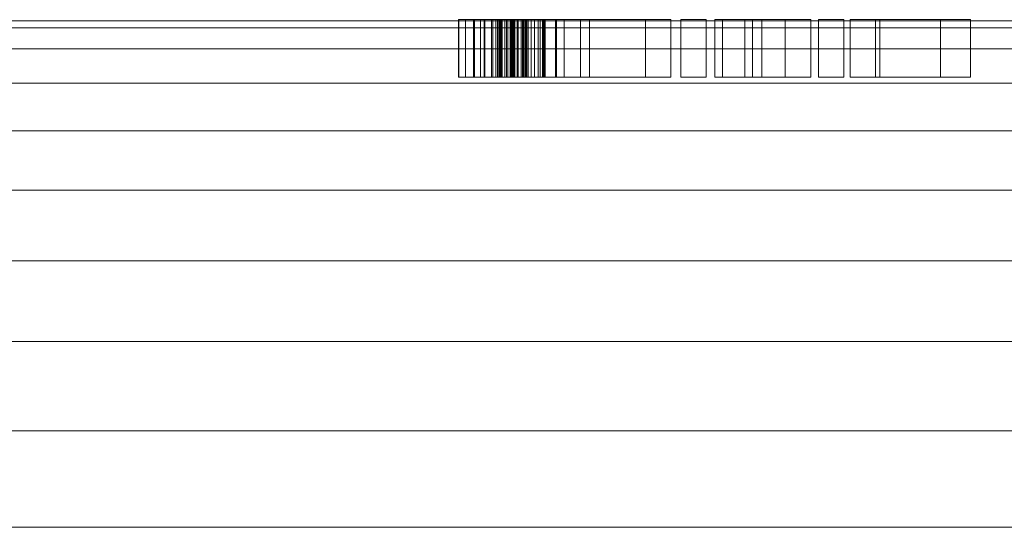
# Model space of a CAD drawing. Units: inches. Extents: x -630 to 2233, y -1254 to 1105.
# Drawn here: x -274 to -240, y 630 to 647 of the extents above; entities that cross this region are included whole.
import ezdxf

# ---------------------------------------------------------------- set-up
doc = ezdxf.new("R2010")
doc.units = ezdxf.units.IN
doc.header["$MEASUREMENT"] = 0
doc.layers.add('M-EQPM', color=3, linetype='Continuous', lineweight=9)

# ---------------------------------------------------------------- blocks, each defined once
blk = doc.blocks.new('VF Bladder Tank - Horizontal - VFTH1100U 1100 Gallon Horizontal 175psi-291855-_3D_')
at = {"layer": 'M-EQPM'}
mesh = blk.add_polyface(dxfattribs=at)
corners = [(-41.339, 0, 12.795), (-41.339, 3.726, 13.039), (-41.339, 7.388, 13.768), (-41.339, 10.923, 14.968), (-41.339, 14.272, 16.619), (-41.339, 17.376, 18.694), (-41.339, 20.183, 21.155), (-41.339, 22.645, 23.963), (-41.339, 24.719, 27.067), (-41.339, 26.371, 30.416), (-41.339, 27.571, 33.951), (-41.339, 28.299, 37.613), (-41.339, 28.543, 41.339), (-41.339, 28.299, 45.064), (-41.339, 27.571, 48.726), (-41.339, 26.371, 52.262), (-41.339, 24.719, 55.61), (-41.339, 22.645, 58.715), (-41.339, 20.183, 61.522), (-41.339, 17.376, 63.984), (-41.339, 14.272, 66.058), (-41.339, 10.923, 67.709), (-41.339, 7.388, 68.909), (-41.339, 3.726, 69.638), (-41.339, 0, 69.882), (-33.858, 0, 69.882), (-33.858, 0.197, 69.881), (-33.858, 0.394, 69.879), (-29.134, 0.394, 69.879), (-29.134, 0.197, 69.881), (-29.134, 0, 69.882), (-17.498, 0, 69.882), (-17.393, 0.598, 69.876), (-17.089, 1.125, 69.86), (-16.623, 1.515, 69.842), (-16.052, 1.723, 69.83), (-15.444, 1.723, 69.83), (-14.873, 1.515, 69.842), (-14.408, 1.125, 69.86), (-14.104, 0.599, 69.876), (-13.998, 0, 69.882), (-5.906, 0, 69.882), (-5.845, 0.842, 69.869), (-5.665, 1.667, 69.833), (-5.37, 2.457, 69.776), (-4.967, 3.195, 69.702), (-4.462, 3.868, 69.619), (-3.868, 4.462, 69.531), (-3.195, 4.966, 69.447), (-2.457, 5.37, 69.372), (-1.668, 5.665, 69.314), (-0.843, 5.845, 69.277), (0, 5.906, 69.264), (0.842, 5.845, 69.277), (1.667, 5.665, 69.314), (2.457, 5.37, 69.372), (3.195, 4.967, 69.446), (3.868, 4.463, 69.531), (4.462, 3.868, 69.619), (4.966, 3.195, 69.702), (5.37, 2.457, 69.776), (5.665, 1.667, 69.833), (5.845, 0.843, 69.869), (5.906, 0, 69.882), (29.134, 0, 69.882), (29.134, 0.197, 69.881), (29.134, 0.394, 69.879), (33.858, 0.394, 69.879), (33.858, 0.197, 69.881), (33.858, 0, 69.882), (41.339, 0, 69.882), (41.339, 3.726, 69.638), (41.339, 7.388, 68.909), (41.339, 10.923, 67.709), (41.339, 14.272, 66.058), (41.339, 17.376, 63.984), (41.339, 20.183, 61.522), (41.339, 22.645, 58.715), (41.339, 24.719, 55.61), (41.339, 26.371, 52.262), (41.339, 27.571, 48.726), (41.339, 28.299, 45.064), (41.339, 28.543, 41.339), (41.339, 28.299, 37.613), (41.339, 27.571, 33.951), (41.339, 26.371, 30.416), (41.339, 24.719, 27.067), (41.339, 22.645, 23.963), (41.339, 20.183, 21.155), (41.339, 17.376, 18.694), (41.339, 14.272, 16.619), (41.339, 10.923, 14.968), (41.339, 7.388, 13.768), (41.339, 3.726, 13.039), (41.339, 0, 12.795), (5.906, 0, 12.795), (5.845, 0.842, 12.808), (5.665, 1.667, 12.844), (5.37, 2.457, 12.901), (4.967, 3.195, 12.975), (4.462, 3.868, 13.059), (3.868, 4.462, 13.146), (3.195, 4.966, 13.231), (2.457, 5.37, 13.305), (1.668, 5.665, 13.363), (0.843, 5.845, 13.4), (0, 5.906, 13.413), (-0.842, 5.845, 13.4), (-1.667, 5.665, 13.363), (-2.457, 5.37, 13.305), (-3.195, 4.967, 13.231), (-3.868, 4.463, 13.146), (-4.462, 3.868, 13.059), (-4.966, 3.195, 12.975), (-5.37, 2.457, 12.901), (-5.665, 1.667, 12.844), (-5.845, 0.843, 12.808), (-5.906, 0, 12.795), (-41.339, 1.863, 69.76), (41.339, 1.863, 69.76)]
mesh.append_faces([[corners[k] for k in face] for face in [(0, 116, 117), (31, 29, 30), (41, 39, 40), (70, 68, 69)]], dxfattribs={"vtx0": -1})
mesh.append_faces([[corners[k] for k in face] for face in [(116, 0, 115), (114, 1, 113), (1, 115, 0), (109, 2, 108), (111, 1, 110), (107, 2, 106), (3, 106, 2), (105, 92, 104), (98, 93, 97), (23, 48, 22), (37, 43, 36), (42, 39, 41), (39, 42, 38), (33, 28, 32), (28, 118, 27), (51, 22, 50), (52, 22, 51), (50, 22, 49), (58, 71, 57), (67, 119, 66), (71, 60, 119), (66, 63, 65), (48, 23, 47)]], dxfattribs={"vtx0": -1, "vtx1": -1})
mesh.append_faces([[corners[k] for k in face] for face in [(3, 91, 106), (46, 23, 35), (28, 34, 118), (73, 21, 52), (119, 60, 66)]], dxfattribs={"vtx0": -1, "vtx1": -1, "vtx2": -1})
mesh.append_faces([[corners[k] for k in face] for face in [(97, 93, 94), (93, 99, 100), (102, 92, 93), (106, 91, 92), (43, 37, 38), (36, 43, 44), (28, 33, 34), (31, 28, 29), (24, 26, 27), (27, 118, 24), (38, 42, 43), (67, 70, 119), (71, 56, 57), (56, 71, 72), (70, 67, 68)]], dxfattribs={"vtx0": -1, "vtx2": -1})
mesh.append_faces([[corners[k] for k in face] for face in [(64, 65, 63)]], dxfattribs={"vtx1": -1})
mesh.append_faces([[corners[k] for k in face] for face in [(114, 115, 1), (1, 2, 110), (112, 113, 1), (111, 112, 1), (109, 110, 2), (107, 108, 2), (101, 102, 93), (100, 101, 93), (105, 106, 92), (103, 104, 92), (102, 103, 92), (96, 97, 94), (98, 99, 93), (21, 22, 52), (23, 118, 35), (34, 35, 118), (45, 46, 35), (44, 45, 36), (35, 36, 45), (46, 47, 23), (31, 32, 28), (52, 53, 72), (48, 49, 22), (53, 54, 72), (55, 56, 72), (72, 73, 52), (54, 55, 72), (58, 59, 71), (60, 61, 66), (62, 63, 66), (61, 62, 66), (59, 60, 71)]], dxfattribs={"vtx1": -1, "vtx2": -1})
mesh.append_faces([[corners[k] for k in face] for face in [(10, 11, 83, 84), (11, 12, 82, 83), (14, 15, 79, 80), (13, 14, 80, 81), (12, 13, 81, 82), (15, 16, 78, 79), (4, 5, 89, 90), (3, 4, 90, 91), (5, 6, 88, 89), (8, 9, 85, 86), (7, 8, 86, 87), (6, 7, 87, 88), (9, 10, 84, 85), (16, 17, 77, 78), (76, 77, 17, 18), (18, 19, 75, 76), (19, 20, 74, 75), (20, 21, 73, 74)]], dxfattribs={"vtx1": -1, "vtx3": -1})
mesh.append_faces([[corners[k] for k in face] for face in [(94, 95, 96), (24, 25, 26)]], dxfattribs={"vtx2": -1})
mesh = blk.add_polyface(dxfattribs=at)
corners = [(-6.896, 28.583, 43.305), (-6.781, 28.583, 42.711), (-6.533, 28.583, 42.16), (-6.484, 28.583, 42.049), (-6.464, 28.583, 41.93), (-6.473, 28.583, 41.809), (-6.513, 28.583, 41.695), (-6.579, 28.583, 41.593), (-6.668, 28.583, 41.511), (-6.774, 28.583, 41.453), (-6.892, 28.583, 41.424), (-7.013, 28.583, 41.424), (-7.13, 28.583, 41.453), (-7.237, 28.583, 41.511), (-7.326, 28.583, 41.593), (-7.392, 28.583, 41.695), (-7.431, 28.583, 41.809), (-7.441, 28.583, 41.93), (-7.421, 28.583, 42.049), (-7.372, 28.583, 42.16), (-7.124, 28.583, 42.711), (-7.009, 28.583, 43.305), (-7.006, 28.583, 43.318), (-7, 28.583, 43.331), (-6.991, 28.583, 43.342), (-6.979, 28.583, 43.35), (-6.966, 28.583, 43.355), (-6.952, 28.583, 43.357), (-6.938, 28.583, 43.355), (-6.925, 28.583, 43.35), (-6.914, 28.583, 43.342), (-6.905, 28.583, 43.331), (-6.899, 28.583, 43.318), (-6.42, 28.583, 44.097), (-5.899, 28.583, 43.786), (-5.474, 28.583, 43.355), (-5.171, 28.583, 42.83), (-5.171, 28.583, 44.127), (-4.285, 28.583, 44.127), (-4.285, 28.583, 41.655), (-2.341, 28.583, 44.127), (-1.455, 28.583, 44.127), (-1.455, 28.583, 40.127), (-2.341, 28.583, 40.127), (-2.341, 28.583, 43.002), (-4.602, 28.583, 40.127), (-5.171, 28.583, 40.127), (-5.171, 28.583, 41.425), (-5.433, 28.583, 40.885), (-5.825, 28.583, 40.43), (-6.321, 28.583, 40.091), (-6.887, 28.583, 39.891), (-7.485, 28.583, 39.842), (-8.076, 28.583, 39.948), (-8.835, 28.583, 40.19), (-8.835, 28.583, 41.822), (-7.95, 28.583, 41.822), (-7.95, 28.583, 40.779), (-7.651, 28.583, 40.671), (-7.335, 28.583, 40.64), (-6.962, 28.583, 40.696), (-6.614, 28.583, 40.842), (-6.313, 28.583, 41.069), (-6.077, 28.583, 41.364), (-5.921, 28.583, 41.707), (-5.854, 28.583, 42.078), (-5.881, 28.583, 42.455), (-5.999, 28.583, 42.813), (-6.202, 28.583, 43.131), (-6.477, 28.583, 43.389), (-6.808, 28.583, 43.572), (-7.172, 28.583, 43.667), (-7.55, 28.583, 43.67), (-7.932, 28.583, 43.588), (-8.288, 28.583, 43.424), (-8.598, 28.583, 43.186), (-8.849, 28.583, 42.885), (-8.849, 28.583, 43.796), (-8.599, 28.583, 43.969), (-8.324, 28.583, 44.097), (-7.696, 28.583, 44.256), (-7.048, 28.583, 44.256), (-0.225, 28.583, 44.127), (-0.225, 28.583, 40.127), (-1.11, 28.583, 40.127), (-1.11, 28.583, 44.127), (1.376, 28.583, 44.127), (2.52, 28.583, 42.537), (2.52, 28.583, 44.127), (3.405, 28.583, 44.127), (3.405, 28.583, 40.127), (2.52, 28.583, 40.127), (2.52, 28.583, 41.919), (1.11, 28.583, 40.127), (0.067, 28.583, 40.127), (1.709, 28.583, 42.214), (0.333, 28.583, 44.127), (4.563, 28.583, 44.127), (4.563, 28.583, 40.127), (3.677, 28.583, 40.127), (3.677, 28.583, 44.127), (5.657, 28.583, 44.127), (5.657, 28.583, 41.253), (7.919, 28.583, 44.127), (8.962, 28.583, 44.127), (5.815, 28.583, 40.127), (4.772, 28.583, 40.127), (4.772, 28.583, 44.127)]
mesh.append_faces([[corners[k] for k in face] for face in [(83, 84, 85, 82), (98, 99, 100, 97)]])
mesh.append_faces([[corners[k] for k in face] for face in [(18, 16, 17), (32, 29, 30, 31), (44, 42, 43), (77, 75, 76), (102, 106, 107, 101), (104, 102, 103)]], dxfattribs={"vtx0": -1})
mesh.append_faces([[corners[k] for k in face] for face in [(3, 6, 2), (70, 33, 69)]], dxfattribs={"vtx0": -1, "vtx1": -1})
mesh.append_faces([[corners[k] for k in face] for face in [(10, 19, 2), (92, 95, 87)]], dxfattribs={"vtx0": -1, "vtx1": -1, "vtx2": -1})
mesh.append_faces([[corners[k] for k in face] for face in [(47, 65, 36, 39)]], dxfattribs={"vtx0": -1, "vtx1": -1, "vtx2": -1, "vtx3": -1})
mesh.append_faces([[corners[k] for k in face] for face in [(19, 13, 14, 18), (21, 28, 29), (62, 48, 49, 61), (63, 47, 48, 62), (47, 63, 64), (51, 59, 60, 50), (59, 51, 52, 58), (58, 52, 53, 57), (50, 60, 61, 49), (67, 35, 36, 66), (35, 67, 68, 34), (34, 68, 69, 33), (79, 73, 74, 78), (81, 71, 72, 80), (73, 79, 80, 72)]], dxfattribs={"vtx0": -1, "vtx2": -1})
mesh.append_faces([[corners[k] for k in face] for face in [(2, 8, 9, 10), (19, 10, 11, 12), (21, 26, 27, 28), (57, 53, 54, 55), (44, 40, 41, 42)]], dxfattribs={"vtx0": -1, "vtx3": -1})
mesh.append_faces([[corners[k] for k in face] for face in [(7, 8, 2, 6), (12, 13, 19), (15, 16, 18, 14), (25, 26, 21, 24), (64, 65, 47), (65, 66, 36), (105, 106, 102, 104)]], dxfattribs={"vtx1": -1, "vtx2": -1})
mesh.append_faces([[corners[k] for k in face] for face in [(32, 0, 21, 29)]], dxfattribs={"vtx1": -1, "vtx2": -1, "vtx3": -1})
mesh.append_faces([[corners[k] for k in face] for face in [(1, 2, 19, 20), (0, 1, 20, 21), (44, 45, 39, 40), (74, 75, 77, 78), (70, 71, 81, 33)]], dxfattribs={"vtx1": -1, "vtx3": -1})
mesh.append_faces([[corners[k] for k in face] for face in [(55, 56, 57), (90, 91, 92, 89), (93, 94, 95, 92)]], dxfattribs={"vtx2": -1})
mesh.append_faces([[corners[k] for k in face] for face in [(45, 46, 47, 39), (87, 88, 89, 92)]], dxfattribs={"vtx2": -1, "vtx3": -1})
mesh.append_faces([[corners[k] for k in face] for face in [(3, 4, 5, 6), (21, 22, 23, 24), (36, 37, 38, 39), (95, 96, 86, 87)]], dxfattribs={"vtx3": -1})
mesh = blk.add_polyface(dxfattribs=at)
corners = [(-8.849, 26.583, 42.885), (-8.849, 28.583, 42.885), (-8.598, 28.583, 43.186), (-8.288, 28.583, 43.424), (-7.932, 28.583, 43.588), (-7.55, 28.583, 43.67), (-7.55, 26.583, 43.67), (-7.932, 26.583, 43.588), (-8.288, 26.583, 43.424), (-8.598, 26.583, 43.186)]
mesh.append_faces([[corners[k] for k in face] for face in [(2, 9, 0, 1)]], dxfattribs={"vtx0": -1})
mesh.append_faces([[corners[k] for k in face] for face in [(4, 7, 8, 3), (9, 2, 3, 8)]], dxfattribs={"vtx0": -1, "vtx2": -1})
mesh.append_faces([[corners[k] for k in face] for face in [(5, 6, 7, 4)]], dxfattribs={"vtx2": -1})
mesh = blk.add_polyface(dxfattribs=at)
corners = [(-8.849, 26.583, 43.796), (-8.849, 28.583, 43.796), (-8.849, 28.583, 42.885), (-8.849, 26.583, 42.885)]
mesh.append_faces([[corners[k] for k in face] for face in [(3, 0, 1, 2)]])
mesh = blk.add_polyface(dxfattribs=at)
corners = [(-8.324, 26.583, 44.097), (-8.324, 28.583, 44.097), (-8.599, 28.583, 43.969), (-8.849, 28.583, 43.796), (-8.849, 26.583, 43.796), (-8.599, 26.583, 43.969)]
mesh.append_faces([[corners[k] for k in face] for face in [(3, 4, 5, 2), (0, 1, 2, 5)]], dxfattribs={"vtx2": -1})
mesh = blk.add_polyface(dxfattribs=at)
corners = [(-8.835, 26.583, 40.19), (-8.835, 28.583, 40.19), (-8.076, 28.583, 39.948), (-8.076, 26.583, 39.948)]
mesh.append_faces([[corners[k] for k in face] for face in [(2, 3, 0, 1)]])
mesh = blk.add_polyface(dxfattribs=at)
corners = [(-8.835, 26.583, 41.822), (-8.835, 28.583, 41.822), (-8.835, 28.583, 40.19), (-8.835, 26.583, 40.19)]
mesh.append_faces([[corners[k] for k in face] for face in [(2, 3, 0, 1)]])
mesh = blk.add_polyface(dxfattribs=at)
corners = [(-7.95, 26.583, 41.822), (-7.95, 28.583, 41.822), (-8.835, 28.583, 41.822), (-8.835, 26.583, 41.822)]
mesh.append_faces([[corners[k] for k in face] for face in [(3, 0, 1, 2)]])
mesh = blk.add_polyface(dxfattribs=at)
corners = [(-6.42, 26.583, 44.097), (-6.42, 28.583, 44.097), (-7.048, 28.583, 44.256), (-7.696, 28.583, 44.256), (-8.324, 28.583, 44.097), (-8.324, 26.583, 44.097), (-7.696, 26.583, 44.256), (-7.048, 26.583, 44.256)]
mesh.append_faces([[corners[k] for k in face] for face in [(2, 3, 6, 7)]], dxfattribs={"vtx1": -1, "vtx3": -1})
mesh.append_faces([[corners[k] for k in face] for face in [(0, 1, 2, 7)]], dxfattribs={"vtx2": -1})
mesh.append_faces([[corners[k] for k in face] for face in [(3, 4, 5, 6)]], dxfattribs={"vtx3": -1})
mesh = blk.add_polyface(dxfattribs=at)
corners = [(-8.076, 26.583, 39.948), (-8.076, 28.583, 39.948), (-7.485, 28.583, 39.842), (-6.887, 28.583, 39.891), (-6.321, 28.583, 40.091), (-5.825, 28.583, 40.43), (-5.433, 28.583, 40.885), (-5.171, 28.583, 41.425), (-5.171, 26.583, 41.425), (-5.433, 26.583, 40.885), (-5.825, 26.583, 40.43), (-6.321, 26.583, 40.091), (-6.887, 26.583, 39.891), (-7.485, 26.583, 39.842)]
mesh.append_faces([[corners[k] for k in face] for face in [(10, 5, 6, 9), (5, 10, 11, 4), (13, 2, 3, 12), (4, 11, 12, 3)]], dxfattribs={"vtx0": -1, "vtx2": -1})
mesh.append_faces([[corners[k] for k in face] for face in [(0, 1, 2, 13)]], dxfattribs={"vtx2": -1})
mesh.append_faces([[corners[k] for k in face] for face in [(6, 7, 8, 9)]], dxfattribs={"vtx3": -1})
mesh = blk.add_polyface(dxfattribs=at)
corners = [(-7.95, 26.583, 40.779), (-7.95, 28.583, 40.779), (-7.95, 28.583, 41.822), (-7.95, 26.583, 41.822)]
mesh.append_faces([[corners[k] for k in face] for face in [(3, 0, 1, 2)]])
mesh = blk.add_polyface(dxfattribs=at)
corners = [(-7.335, 26.583, 40.64), (-7.335, 28.583, 40.64), (-7.651, 28.583, 40.671), (-7.95, 28.583, 40.779), (-7.95, 26.583, 40.779), (-7.651, 26.583, 40.671)]
mesh.append_faces([[corners[k] for k in face] for face in [(3, 4, 5, 2), (0, 1, 2, 5)]], dxfattribs={"vtx2": -1})
mesh = blk.add_polyface(dxfattribs=at)
corners = [(-7.55, 26.583, 43.67), (-7.55, 28.583, 43.67), (-7.172, 28.583, 43.667), (-6.808, 28.583, 43.572), (-6.477, 28.583, 43.389), (-6.202, 28.583, 43.131), (-5.999, 28.583, 42.813), (-5.881, 28.583, 42.455), (-5.854, 28.583, 42.078), (-5.921, 28.583, 41.707), (-6.077, 28.583, 41.364), (-6.313, 28.583, 41.069), (-6.614, 28.583, 40.842), (-6.962, 28.583, 40.696), (-7.335, 28.583, 40.64), (-7.335, 26.583, 40.64), (-6.962, 26.583, 40.696), (-6.614, 26.583, 40.842), (-6.313, 26.583, 41.069), (-6.077, 26.583, 41.364), (-5.921, 26.583, 41.707), (-5.854, 26.583, 42.078), (-5.881, 26.583, 42.455), (-5.999, 26.583, 42.813), (-6.202, 26.583, 43.131), (-6.477, 26.583, 43.389), (-6.808, 26.583, 43.572), (-7.172, 26.583, 43.667)]
mesh.append_faces([[corners[k] for k in face] for face in [(2, 27, 0, 1)]], dxfattribs={"vtx0": -1})
mesh.append_faces([[corners[k] for k in face] for face in [(10, 19, 20, 9), (9, 20, 21, 8), (8, 21, 22, 7), (7, 22, 23, 6), (6, 23, 24, 5), (3, 26, 27, 2), (4, 25, 26, 3), (5, 24, 25, 4)]], dxfattribs={"vtx0": -1, "vtx2": -1})
mesh.append_faces([[corners[k] for k in face] for face in [(15, 16, 13, 14)]], dxfattribs={"vtx1": -1})
mesh.append_faces([[corners[k] for k in face] for face in [(16, 17, 12, 13), (18, 19, 10, 11), (17, 18, 11, 12)]], dxfattribs={"vtx1": -1, "vtx3": -1})
mesh = blk.add_polyface(dxfattribs=at)
corners = [(-7.372, 26.583, 42.16), (-7.372, 28.583, 42.16), (-7.421, 28.583, 42.049), (-7.441, 28.583, 41.93), (-7.431, 28.583, 41.809), (-7.392, 28.583, 41.695), (-7.326, 28.583, 41.593), (-7.237, 28.583, 41.511), (-7.13, 28.583, 41.453), (-7.013, 28.583, 41.424), (-6.892, 28.583, 41.424), (-6.774, 28.583, 41.453), (-6.668, 28.583, 41.511), (-6.579, 28.583, 41.593), (-6.513, 28.583, 41.695), (-6.473, 28.583, 41.809), (-6.464, 28.583, 41.93), (-6.484, 28.583, 42.049), (-6.533, 28.583, 42.16), (-6.533, 26.583, 42.16), (-6.484, 26.583, 42.049), (-6.464, 26.583, 41.93), (-6.473, 26.583, 41.809), (-6.513, 26.583, 41.695), (-6.579, 26.583, 41.593), (-6.668, 26.583, 41.511), (-6.774, 26.583, 41.453), (-6.892, 26.583, 41.424), (-7.013, 26.583, 41.424), (-7.13, 26.583, 41.453), (-7.237, 26.583, 41.511), (-7.326, 26.583, 41.593), (-7.392, 26.583, 41.695), (-7.431, 26.583, 41.809), (-7.441, 26.583, 41.93), (-7.421, 26.583, 42.049)]
mesh.append_faces([[corners[k] for k in face] for face in [(20, 17, 18, 19)]], dxfattribs={"vtx0": -1})
mesh.append_faces([[corners[k] for k in face] for face in [(21, 16, 17, 20), (22, 15, 16, 21), (24, 13, 14, 23), (26, 11, 12, 25), (25, 12, 13, 24), (23, 14, 15, 22), (27, 10, 11, 26), (10, 27, 28, 9), (29, 8, 9, 28), (30, 7, 8, 29), (31, 6, 7, 30), (33, 4, 5, 32), (35, 2, 3, 34), (34, 3, 4, 33), (32, 5, 6, 31)]], dxfattribs={"vtx0": -1, "vtx2": -1})
mesh.append_faces([[corners[k] for k in face] for face in [(0, 1, 2, 35)]], dxfattribs={"vtx2": -1})
mesh = blk.add_polyface(dxfattribs=at)
corners = [(-7.009, 26.583, 43.305), (-7.009, 28.583, 43.305), (-7.124, 28.583, 42.711), (-7.372, 28.583, 42.16), (-7.372, 26.583, 42.16), (-7.124, 26.583, 42.711)]
mesh.append_faces([[corners[k] for k in face] for face in [(2, 3, 4, 5), (5, 0, 1, 2)]], dxfattribs={"vtx3": -1})
mesh = blk.add_polyface(dxfattribs=at)
corners = [(-6.896, 26.583, 43.305), (-6.896, 28.583, 43.305), (-6.899, 28.583, 43.318), (-6.905, 28.583, 43.331), (-6.914, 28.583, 43.342), (-6.925, 28.583, 43.35), (-6.938, 28.583, 43.355), (-6.952, 28.583, 43.357), (-6.966, 28.583, 43.355), (-6.979, 28.583, 43.35), (-6.991, 28.583, 43.342), (-7, 28.583, 43.331), (-7.006, 28.583, 43.318), (-7.009, 28.583, 43.305), (-7.009, 26.583, 43.305), (-7.006, 26.583, 43.318), (-7, 26.583, 43.331), (-6.991, 26.583, 43.342), (-6.979, 26.583, 43.35), (-6.966, 26.583, 43.355), (-6.952, 26.583, 43.357), (-6.938, 26.583, 43.355), (-6.925, 26.583, 43.35), (-6.914, 26.583, 43.342), (-6.905, 26.583, 43.331), (-6.899, 26.583, 43.318)]
mesh.append_faces([[corners[k] for k in face] for face in [(15, 12, 13, 14)]], dxfattribs={"vtx0": -1})
mesh.append_faces([[corners[k] for k in face] for face in [(16, 11, 12, 15), (18, 9, 10, 17), (17, 10, 11, 16), (19, 8, 9, 18), (8, 19, 20, 7), (23, 4, 5, 22), (6, 21, 22, 5)]], dxfattribs={"vtx0": -1, "vtx2": -1})
mesh.append_faces([[corners[k] for k in face] for face in [(1, 2, 25, 0)]], dxfattribs={"vtx1": -1})
mesh.append_faces([[corners[k] for k in face] for face in [(2, 3, 24, 25), (3, 4, 23, 24), (20, 21, 6, 7)]], dxfattribs={"vtx1": -1, "vtx3": -1})
mesh = blk.add_polyface(dxfattribs=at)
corners = [(-6.533, 26.583, 42.16), (-6.533, 28.583, 42.16), (-6.781, 28.583, 42.711), (-6.896, 28.583, 43.305), (-6.896, 26.583, 43.305), (-6.781, 26.583, 42.711)]
mesh.append_faces([[corners[k] for k in face] for face in [(0, 1, 2, 5)]], dxfattribs={"vtx2": -1})
mesh.append_faces([[corners[k] for k in face] for face in [(2, 3, 4, 5)]], dxfattribs={"vtx3": -1})
mesh = blk.add_polyface(dxfattribs=at)
corners = [(-5.171, 26.583, 42.83), (-5.171, 28.583, 42.83), (-5.474, 28.583, 43.355), (-5.899, 28.583, 43.786), (-6.42, 28.583, 44.097), (-6.42, 26.583, 44.097), (-5.899, 26.583, 43.786), (-5.474, 26.583, 43.355)]
mesh.append_faces([[corners[k] for k in face] for face in [(6, 3, 4, 5)]], dxfattribs={"vtx0": -1})
mesh.append_faces([[corners[k] for k in face] for face in [(2, 3, 6, 7)]], dxfattribs={"vtx1": -1, "vtx3": -1})
mesh.append_faces([[corners[k] for k in face] for face in [(0, 1, 2, 7)]], dxfattribs={"vtx2": -1})
mesh = blk.add_polyface(dxfattribs=at)
corners = [(-5.171, 26.583, 44.127), (-5.171, 28.583, 44.127), (-5.171, 28.583, 42.83), (-5.171, 26.583, 42.83)]
mesh.append_faces([[corners[k] for k in face] for face in [(3, 0, 1, 2)]])
mesh = blk.add_polyface(dxfattribs=at)
corners = [(-4.285, 26.583, 44.127), (-4.285, 28.583, 44.127), (-5.171, 28.583, 44.127), (-5.171, 26.583, 44.127)]
mesh.append_faces([[corners[k] for k in face] for face in [(2, 3, 0, 1)]])
mesh = blk.add_polyface(dxfattribs=at)
corners = [(-5.171, 26.583, 40.127), (-5.171, 28.583, 40.127), (-4.602, 28.583, 40.127), (-4.602, 26.583, 40.127)]
mesh.append_faces([[corners[k] for k in face] for face in [(3, 0, 1, 2)]])
mesh = blk.add_polyface(dxfattribs=at)
corners = [(-5.171, 26.583, 41.425), (-5.171, 28.583, 41.425), (-5.171, 28.583, 40.127), (-5.171, 26.583, 40.127)]
mesh.append_faces([[corners[k] for k in face] for face in [(3, 0, 1, 2)]])
mesh = blk.add_polyface(dxfattribs=at)
corners = [(-4.602, 26.583, 40.127), (-4.602, 28.583, 40.127), (-2.341, 28.583, 43.002), (-2.341, 26.583, 43.002)]
mesh.append_faces([[corners[k] for k in face] for face in [(2, 3, 0, 1)]])
mesh = blk.add_polyface(dxfattribs=at)
corners = [(-4.285, 26.583, 41.655), (-4.285, 28.583, 41.655), (-4.285, 28.583, 44.127), (-4.285, 26.583, 44.127)]
mesh.append_faces([[corners[k] for k in face] for face in [(2, 3, 0, 1)]])
mesh = blk.add_polyface(dxfattribs=at)
corners = [(-2.341, 26.583, 44.127), (-2.341, 28.583, 44.127), (-4.285, 28.583, 41.655), (-4.285, 26.583, 41.655)]
mesh.append_faces([[corners[k] for k in face] for face in [(2, 3, 0, 1)]])
mesh = blk.add_polyface(dxfattribs=at)
corners = [(-1.455, 26.583, 44.127), (-1.455, 28.583, 44.127), (-2.341, 28.583, 44.127), (-2.341, 26.583, 44.127)]
mesh.append_faces([[corners[k] for k in face] for face in [(2, 3, 0, 1)]])
mesh = blk.add_polyface(dxfattribs=at)
corners = [(-2.341, 26.583, 40.127), (-2.341, 28.583, 40.127), (-1.455, 28.583, 40.127), (-1.455, 26.583, 40.127)]
mesh.append_faces([[corners[k] for k in face] for face in [(2, 3, 0, 1)]])
mesh = blk.add_polyface(dxfattribs=at)
corners = [(-2.341, 26.583, 43.002), (-2.341, 28.583, 43.002), (-2.341, 28.583, 40.127), (-2.341, 26.583, 40.127)]
mesh.append_faces([[corners[k] for k in face] for face in [(2, 3, 0, 1)]])
mesh = blk.add_polyface(dxfattribs=at)
corners = [(-1.455, 26.583, 40.127), (-1.455, 28.583, 40.127), (-1.455, 28.583, 44.127), (-1.455, 26.583, 44.127)]
mesh.append_faces([[corners[k] for k in face] for face in [(2, 3, 0, 1)]])
mesh = blk.add_polyface(dxfattribs=at)
corners = [(-1.11, 26.583, 40.127), (-1.11, 28.583, 40.127), (-0.225, 28.583, 40.127), (-0.225, 26.583, 40.127)]
mesh.append_faces([[corners[k] for k in face] for face in [(2, 3, 0, 1)]])
mesh = blk.add_polyface(dxfattribs=at)
corners = [(-1.11, 26.583, 44.127), (-1.11, 28.583, 44.127), (-1.11, 28.583, 40.127), (-1.11, 26.583, 40.127)]
mesh.append_faces([[corners[k] for k in face] for face in [(2, 3, 0, 1)]])
mesh = blk.add_polyface(dxfattribs=at)
corners = [(-0.225, 26.583, 44.127), (-0.225, 28.583, 44.127), (-1.11, 28.583, 44.127), (-1.11, 26.583, 44.127)]
mesh.append_faces([[corners[k] for k in face] for face in [(2, 3, 0, 1)]])
mesh = blk.add_polyface(dxfattribs=at)
corners = [(-0.225, 26.583, 40.127), (-0.225, 28.583, 40.127), (-0.225, 28.583, 44.127), (-0.225, 26.583, 44.127)]
mesh.append_faces([[corners[k] for k in face] for face in [(2, 3, 0, 1)]])
mesh = blk.add_polyface(dxfattribs=at)
corners = [(0.067, 26.583, 40.127), (0.067, 28.583, 40.127), (1.11, 28.583, 40.127), (1.11, 26.583, 40.127)]
mesh.append_faces([[corners[k] for k in face] for face in [(2, 3, 0, 1)]])
mesh = blk.add_polyface(dxfattribs=at)
corners = [(1.709, 26.583, 42.214), (1.709, 28.583, 42.214), (0.067, 28.583, 40.127), (0.067, 26.583, 40.127)]
mesh.append_faces([[corners[k] for k in face] for face in [(2, 3, 0, 1)]])
mesh = blk.add_polyface(dxfattribs=at)
corners = [(0.333, 26.583, 44.127), (0.333, 28.583, 44.127), (1.709, 28.583, 42.214), (1.709, 26.583, 42.214)]
mesh.append_faces([[corners[k] for k in face] for face in [(2, 3, 0, 1)]])
mesh = blk.add_polyface(dxfattribs=at)
corners = [(1.376, 26.583, 44.127), (1.376, 28.583, 44.127), (0.333, 28.583, 44.127), (0.333, 26.583, 44.127)]
mesh.append_faces([[corners[k] for k in face] for face in [(3, 0, 1, 2)]])
mesh = blk.add_polyface(dxfattribs=at)
corners = [(1.11, 26.583, 40.127), (1.11, 28.583, 40.127), (2.52, 28.583, 41.919), (2.52, 26.583, 41.919)]
mesh.append_faces([[corners[k] for k in face] for face in [(2, 3, 0, 1)]])
mesh = blk.add_polyface(dxfattribs=at)
corners = [(2.52, 26.583, 42.537), (2.52, 28.583, 42.537), (1.376, 28.583, 44.127), (1.376, 26.583, 44.127)]
mesh.append_faces([[corners[k] for k in face] for face in [(2, 3, 0, 1)]])
mesh = blk.add_polyface(dxfattribs=at)
corners = [(2.52, 26.583, 44.127), (2.52, 28.583, 44.127), (2.52, 28.583, 42.537), (2.52, 26.583, 42.537)]
mesh.append_faces([[corners[k] for k in face] for face in [(2, 3, 0, 1)]])
mesh = blk.add_polyface(dxfattribs=at)
corners = [(3.405, 26.583, 44.127), (3.405, 28.583, 44.127), (2.52, 28.583, 44.127), (2.52, 26.583, 44.127)]
mesh.append_faces([[corners[k] for k in face] for face in [(2, 3, 0, 1)]])
mesh = blk.add_polyface(dxfattribs=at)
corners = [(2.52, 26.583, 40.127), (2.52, 28.583, 40.127), (3.405, 28.583, 40.127), (3.405, 26.583, 40.127)]
mesh.append_faces([[corners[k] for k in face] for face in [(2, 3, 0, 1)]])
mesh = blk.add_polyface(dxfattribs=at)
corners = [(2.52, 26.583, 41.919), (2.52, 28.583, 41.919), (2.52, 28.583, 40.127), (2.52, 26.583, 40.127)]
mesh.append_faces([[corners[k] for k in face] for face in [(2, 3, 0, 1)]])
mesh = blk.add_polyface(dxfattribs=at)
corners = [(3.405, 26.583, 40.127), (3.405, 28.583, 40.127), (3.405, 28.583, 44.127), (3.405, 26.583, 44.127)]
mesh.append_faces([[corners[k] for k in face] for face in [(2, 3, 0, 1)]])
mesh = blk.add_polyface(dxfattribs=at)
corners = [(3.677, 26.583, 40.127), (3.677, 28.583, 40.127), (4.563, 28.583, 40.127), (4.563, 26.583, 40.127)]
mesh.append_faces([[corners[k] for k in face] for face in [(2, 3, 0, 1)]])
mesh = blk.add_polyface(dxfattribs=at)
corners = [(3.677, 26.583, 44.127), (3.677, 28.583, 44.127), (3.677, 28.583, 40.127), (3.677, 26.583, 40.127)]
mesh.append_faces([[corners[k] for k in face] for face in [(2, 3, 0, 1)]])
mesh = blk.add_polyface(dxfattribs=at)
corners = [(4.563, 26.583, 44.127), (4.563, 28.583, 44.127), (3.677, 28.583, 44.127), (3.677, 26.583, 44.127)]
mesh.append_faces([[corners[k] for k in face] for face in [(2, 3, 0, 1)]])
mesh = blk.add_polyface(dxfattribs=at)
corners = [(4.563, 26.583, 40.127), (4.563, 28.583, 40.127), (4.563, 28.583, 44.127), (4.563, 26.583, 44.127)]
mesh.append_faces([[corners[k] for k in face] for face in [(2, 3, 0, 1)]])
mesh = blk.add_polyface(dxfattribs=at)
corners = [(4.772, 26.583, 40.127), (4.772, 28.583, 40.127), (5.815, 28.583, 40.127), (5.815, 26.583, 40.127)]
mesh.append_faces([[corners[k] for k in face] for face in [(2, 3, 0, 1)]])
mesh = blk.add_polyface(dxfattribs=at)
corners = [(4.772, 26.583, 44.127), (4.772, 28.583, 44.127), (4.772, 28.583, 40.127), (4.772, 26.583, 40.127)]
mesh.append_faces([[corners[k] for k in face] for face in [(2, 3, 0, 1)]])
mesh = blk.add_polyface(dxfattribs=at)
corners = [(5.657, 26.583, 44.127), (5.657, 28.583, 44.127), (4.772, 28.583, 44.127), (4.772, 26.583, 44.127)]
mesh.append_faces([[corners[k] for k in face] for face in [(2, 3, 0, 1)]])
mesh = blk.add_polyface(dxfattribs=at)
corners = [(5.657, 26.583, 41.253), (5.657, 28.583, 41.253), (5.657, 28.583, 44.127), (5.657, 26.583, 44.127)]
mesh.append_faces([[corners[k] for k in face] for face in [(2, 3, 0, 1)]])
mesh = blk.add_polyface(dxfattribs=at)
corners = [(7.919, 26.583, 44.127), (7.919, 28.583, 44.127), (5.657, 28.583, 41.253), (5.657, 26.583, 41.253)]
mesh.append_faces([[corners[k] for k in face] for face in [(2, 3, 0, 1)]])
mesh = blk.add_polyface(dxfattribs=at)
corners = [(5.815, 26.583, 40.127), (5.815, 28.583, 40.127), (8.962, 28.583, 44.127), (8.962, 26.583, 44.127)]
mesh.append_faces([[corners[k] for k in face] for face in [(2, 3, 0, 1)]])
mesh = blk.add_polyface(dxfattribs=at)
corners = [(8.962, 26.583, 44.127), (8.962, 28.583, 44.127), (7.919, 28.583, 44.127), (7.919, 26.583, 44.127)]
mesh.append_faces([[corners[k] for k in face] for face in [(2, 3, 0, 1)]])
mesh = blk.add_polyface(dxfattribs=at)
corners = [(-6.896, 26.583, 43.305), (-6.899, 26.583, 43.318), (-6.905, 26.583, 43.331), (-6.914, 26.583, 43.342), (-6.925, 26.583, 43.35), (-6.938, 26.583, 43.355), (-6.952, 26.583, 43.357), (-6.966, 26.583, 43.355), (-6.979, 26.583, 43.35), (-6.991, 26.583, 43.342), (-7, 26.583, 43.331), (-7.006, 26.583, 43.318), (-7.009, 26.583, 43.305), (-7.124, 26.583, 42.711), (-7.372, 26.583, 42.16), (-7.421, 26.583, 42.049), (-7.441, 26.583, 41.93), (-7.431, 26.583, 41.809), (-7.392, 26.583, 41.695), (-7.326, 26.583, 41.593), (-7.237, 26.583, 41.511), (-7.13, 26.583, 41.453), (-7.013, 26.583, 41.424), (-6.892, 26.583, 41.424), (-6.774, 26.583, 41.453), (-6.668, 26.583, 41.511), (-6.579, 26.583, 41.593), (-6.513, 26.583, 41.695), (-6.473, 26.583, 41.809), (-6.464, 26.583, 41.93), (-6.484, 26.583, 42.049), (-6.533, 26.583, 42.16), (-6.781, 26.583, 42.711), (-6.42, 26.583, 44.097), (-7.048, 26.583, 44.256), (-7.696, 26.583, 44.256), (-8.324, 26.583, 44.097), (-8.599, 26.583, 43.969), (-8.849, 26.583, 43.796), (-8.849, 26.583, 42.885), (-8.598, 26.583, 43.186), (-8.288, 26.583, 43.424), (-7.932, 26.583, 43.588), (-7.55, 26.583, 43.67), (-7.172, 26.583, 43.667), (-6.808, 26.583, 43.572), (-6.477, 26.583, 43.389), (-6.202, 26.583, 43.131), (-5.999, 26.583, 42.813), (-5.881, 26.583, 42.455), (-5.854, 26.583, 42.078), (-5.921, 26.583, 41.707), (-6.077, 26.583, 41.364), (-6.313, 26.583, 41.069), (-6.614, 26.583, 40.842), (-6.962, 26.583, 40.696), (-7.335, 26.583, 40.64), (-7.651, 26.583, 40.671), (-7.95, 26.583, 40.779), (-7.95, 26.583, 41.822), (-8.835, 26.583, 41.822), (-8.835, 26.583, 40.19), (-8.076, 26.583, 39.948), (-7.485, 26.583, 39.842), (-6.887, 26.583, 39.891), (-6.321, 26.583, 40.091), (-5.825, 26.583, 40.43), (-5.433, 26.583, 40.885), (-5.171, 26.583, 41.425), (-5.171, 26.583, 40.127), (-4.602, 26.583, 40.127), (-2.341, 26.583, 43.002), (-2.341, 26.583, 40.127), (-1.455, 26.583, 40.127), (-1.455, 26.583, 44.127), (-2.341, 26.583, 44.127), (-4.285, 26.583, 41.655), (-4.285, 26.583, 44.127), (-5.171, 26.583, 44.127), (-5.171, 26.583, 42.83), (-5.474, 26.583, 43.355), (-5.899, 26.583, 43.786), (-0.225, 26.583, 44.127), (-1.11, 26.583, 44.127), (-1.11, 26.583, 40.127), (-0.225, 26.583, 40.127), (1.376, 26.583, 44.127), (0.333, 26.583, 44.127), (1.709, 26.583, 42.214), (0.067, 26.583, 40.127), (1.11, 26.583, 40.127), (2.52, 26.583, 41.919), (2.52, 26.583, 40.127), (3.405, 26.583, 40.127), (3.405, 26.583, 44.127), (2.52, 26.583, 44.127), (2.52, 26.583, 42.537), (4.563, 26.583, 44.127), (3.677, 26.583, 44.127), (3.677, 26.583, 40.127), (4.563, 26.583, 40.127), (5.657, 26.583, 44.127), (4.772, 26.583, 44.127), (4.772, 26.583, 40.127), (5.815, 26.583, 40.127), (8.962, 26.583, 44.127), (7.919, 26.583, 44.127), (5.657, 26.583, 41.253)]
mesh.append_faces([[corners[k] for k in face] for face in [(82, 83, 84, 85), (97, 98, 99, 100)]])
mesh.append_faces([[corners[k] for k in face] for face in [(11, 8, 9, 10), (30, 28, 29)]], dxfattribs={"vtx0": -1})
mesh.append_faces([[corners[k] for k in face] for face in [(51, 68, 50), (71, 76, 70)]], dxfattribs={"vtx0": -1, "vtx1": -1})
mesh.append_faces([[corners[k] for k in face] for face in [(50, 68, 79, 49), (96, 88, 91)]], dxfattribs={"vtx0": -1, "vtx1": -1, "vtx2": -1})
mesh.append_faces([[corners[k] for k in face] for face in [(68, 70, 76, 79)]], dxfattribs={"vtx0": -1, "vtx1": -1, "vtx2": -1, "vtx3": -1})
mesh.append_faces([[corners[k] for k in face] for face in [(13, 32, 0, 12), (32, 13, 14, 31), (6, 11, 12), (15, 17, 18, 14), (14, 22, 23), (48, 79, 80, 47), (34, 44, 45), (38, 40, 41), (36, 41, 42), (68, 51, 52, 67), (67, 52, 53, 66), (66, 53, 54, 65), (65, 54, 55, 64), (64, 55, 56, 63), (62, 57, 58, 61), (57, 62, 63, 56)]], dxfattribs={"vtx0": -1, "vtx2": -1})
mesh.append_faces([[corners[k] for k in face] for face in [(14, 20, 21, 22), (14, 18, 19, 20), (41, 36, 37, 38)]], dxfattribs={"vtx0": -1, "vtx3": -1})
mesh.append_faces([[corners[k] for k in face] for face in [(73, 74, 71, 72), (101, 102, 107)]], dxfattribs={"vtx1": -1})
mesh.append_faces([[corners[k] for k in face] for face in [(4, 5, 0, 3), (7, 8, 11, 6), (25, 26, 31, 24), (26, 27, 31), (75, 76, 71, 74), (48, 49, 79), (80, 81, 47), (103, 104, 107, 102)]], dxfattribs={"vtx1": -1, "vtx2": -1})
mesh.append_faces([[corners[k] for k in face] for face in [(5, 6, 12, 0), (23, 24, 31, 14)]], dxfattribs={"vtx1": -1, "vtx2": -1, "vtx3": -1})
mesh.append_faces([[corners[k] for k in face] for face in [(30, 31, 27, 28), (81, 33, 46, 47), (45, 46, 33, 34), (34, 35, 43, 44), (35, 36, 42, 43)]], dxfattribs={"vtx1": -1, "vtx3": -1})
mesh.append_faces([[corners[k] for k in face] for face in [(15, 16, 17), (77, 78, 79, 76), (38, 39, 40), (68, 69, 70), (86, 87, 88, 96), (105, 106, 107, 104)]], dxfattribs={"vtx2": -1})
mesh.append_faces([[corners[k] for k in face] for face in [(94, 95, 96, 91)]], dxfattribs={"vtx2": -1, "vtx3": -1})
mesh.append_faces([[corners[k] for k in face] for face in [(0, 1, 2, 3), (58, 59, 60, 61), (91, 92, 93, 94), (88, 89, 90, 91)]], dxfattribs={"vtx3": -1})

msp = doc.modelspace()

# ---------------------------------------------------------------- block references
at = {"layer": 'M-EQPM'}
msp.add_blockref('VF Bladder Tank - Horizontal - VFTH1100U 1100 Gallon Horizontal 175psi-291855-_3D_', (-250.203, 618.523), dxfattribs=at)

doc.saveas('drawing.dxf')
